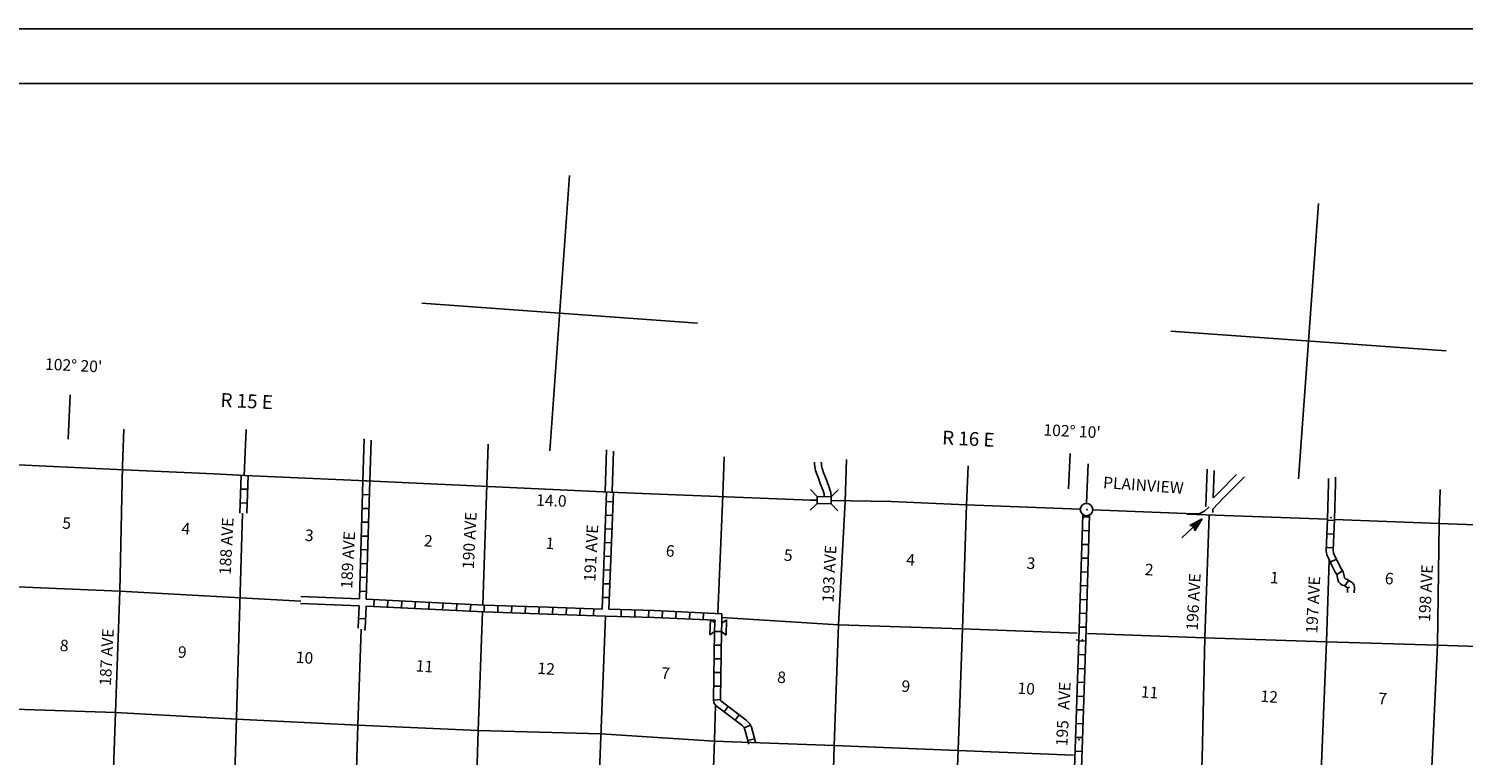
# Model space of a CAD drawing. Extents: x 318940 to 1299649, y 15948083 to 16429911.
# Drawn here: x 771248 to 833676, y 16209227 to 16240875 of the extents above; entities that cross this region are included whole.
import ezdxf
from ezdxf.enums import TextEntityAlignment as Align

# ---------------------------------------------------------------- set-up
doc = ezdxf.new("R2010")
doc.units = 0
doc.header["$MEASUREMENT"] = 0
for name, color, linetype in [('L1', 7, 'CONTINUOUS'), ('L10', 7, 'CONTINUOUS'), ('L13', 7, 'CONTINUOUS'), ('L14', 7, 'CONTINUOUS'), ('L16', 7, 'CONTINUOUS'), ('L18', 7, 'CONTINUOUS'), ('L23', 7, 'CONTINUOUS'), ('L26', 7, 'CONTINUOUS'), ('L28', 7, 'CONTINUOUS'), ('L3', 7, 'CONTINUOUS'), ('L30', 7, 'CONTINUOUS'), ('L50', 7, 'CONTINUOUS'), ('L8', 7, 'CONTINUOUS')]:
    doc.layers.add(name, color=color, linetype=linetype)
doc.styles.add('STYLE-FONT002', font='font002.shx')

# ---------------------------------------------------------------- blocks, each defined once
blk = doc.blocks.new('CROSS_2')
at = {"layer": 'L1', "color": 7, "linetype": 'CONTINUOUS'}
for p, q in [((-431, -5995), (431, 5995)), ((-5995, 431), (5995, -431))]:
    blk.add_line(p, q, dxfattribs=at)
blk.add_point((0, 0), dxfattribs=at)

msp = doc.modelspace()

# ---------------------------------------------------------------- linework, layer by layer
at = {"layer": 'L10', "color": 30, "linetype": 'CONTINUOUS'}
for p, q in [((783079, 16215846), (785631, 16215739)), ((783096, 16216146), (785637, 16216040))]:
    msp.add_line(p, q, dxfattribs=at)
at = {"layer": 'L13', "color": 7, "linetype": 'CONTINUOUS', "flags": 128}
for points in [[(775324, 16221837), (775216, 16216380), (775019, 16211088), (774836, 16205753), (774656, 16200460), (774449, 16195253), (774254, 16189986), (774087, 16184642), (773956, 16183630)], [(791191, 16221013), (791009, 16215777)], [(832669, 16220799), (832621, 16219321)], [(801459, 16220542), (801234, 16215399)], [(806780, 16220277), (806486, 16214908), (806300, 16209657), (806156, 16204521), (806018, 16199225), (805807, 16194084)], [(812057, 16220140), (811888, 16214737), (811701, 16209461), (811496, 16204396)], [(780551, 16219776), (780129, 16205448), (779926, 16200190), (779691, 16194942), (779519, 16189766), (779327, 16184424), (779245, 16183400)], [(822617, 16219691), (822422, 16214347), (822311, 16209091), (822075, 16203836), (821946, 16198547), (821771, 16193329), (821531, 16188015), (821318, 16182733), (821315, 16181754)], [(821653, 16219724), (827773, 16219514)], [(828073, 16219503), (832621, 16219321), (837763, 16219135)], [(832621, 16219321), (832558, 16214020), (832303, 16208732), (832107, 16203448), (831963, 16198195), (831768, 16192919), (831600, 16187567), (831458, 16182338), (831388, 16181356)], [(827845, 16217725), (827723, 16214175), (827501, 16208868), (827336, 16203557), (827076, 16198312), (826898, 16193044), (826732, 16187725), (826580, 16182463), (826548, 16181553)], [(765239, 16216804), (775216, 16216380), (783084, 16215941)], [(791000, 16215477), (790814, 16210311), (790644, 16205034), (790485, 16199807), (790299, 16194430), (790093, 16189231), (789883, 16183991), (789784, 16182968)], [(796344, 16215295), (795746, 16199520), (795546, 16194304), (795348, 16188995), (795154, 16183737), (795078, 16182797)], [(801414, 16215231), (806486, 16214908), (811888, 16214737), (816871, 16214554)], [(785717, 16214720), (785567, 16210538), (785411, 16205235), (785209, 16199985), (785022, 16194718), (784800, 16189537), (784543, 16184216), (784543, 16184216)], [(817322, 16214538), (822422, 16214347), (827723, 16214175), (832558, 16214020), (837835, 16213857), (840216, 16213765)], [(754447, 16212005), (759571, 16211789), (764872, 16211491), (769726, 16211268), (775019, 16211088), (780305, 16210808), (785567, 16210538), (790814, 16210311), (796152, 16210170)], [(801132, 16211415), (801094, 16209881), (800899, 16204614), (800723, 16199380), (800525, 16194180), (800338, 16188787), (800173, 16183468), (800152, 16182599)], [(796152, 16210170), (801083, 16209840), (806300, 16209657), (811682, 16209437), (816714, 16209234)]]:
    msp.add_lwpolyline(points, dxfattribs=at)
at = {"layer": 'L16', "color": 7, "linetype": 'CONTINUOUS'}
msp.add_ellipse((817279, 16219929), major_axis=(1, 270), ratio=0.99999, dxfattribs=at)
at = {"layer": 'L18', "color": 7, "linetype": 'CONTINUOUS'}
for p, q in [((805269, 16220804), (805565, 16220498)), ((806167, 16220488), (806473, 16220784)), ((805560, 16220197), (805255, 16219901)), ((805565, 16220498), (805560, 16220197)), ((805560, 16220197), (806162, 16220187)), ((805565, 16220498), (806167, 16220488)), ((806167, 16220488), (806162, 16220187)), ((806162, 16220187), (806458, 16219881)), ((800889, 16214482), (800912, 16215150)), ((801110, 16214993), (800912, 16215150)), ((801092, 16214627), (800889, 16214482)), ((801092, 16214627), (801110, 16214993)), ((801393, 16214613), (801411, 16214980)), ((801393, 16214613), (801592, 16214458)), ((801411, 16214980), (801614, 16215125)), ((801592, 16214458), (801614, 16215125))]:
    msp.add_line(p, q, dxfattribs=at)
at = {"layer": 'L23', "color": 7, "linetype": 'CONTINUOUS'}
msp.add_line((927315, 16238491), (435203, 16238491), dxfattribs=at)
at = {"layer": 'L26', "color": 7, "linetype": 'CONTINUOUS', "flags": 128}
msp.add_lwpolyline([(433591, 16240875), (929340, 16240875)], dxfattribs=at)
at = {"layer": 'L28', "color": 1, "linetype": 'CONTINUOUS'}
for p, q in [((822317, 16219527), (821421, 16218704)), ((822317, 16219527), (821778, 16219239)), ((822317, 16219527), (821987, 16219007)), ((821778, 16219239), (821950, 16219193)), ((822264, 16219489), (821828, 16219244)), ((822211, 16219442), (821845, 16219243)), ((822157, 16219396), (821878, 16219240)), ((822095, 16219350), (821911, 16219230)), ((822032, 16219280), (821944, 16219219)), ((821987, 16219007), (821950, 16219193)), ((821977, 16219225), (821951, 16219210)), ((822111, 16219332), (821971, 16219133)), ((822038, 16219246), (821972, 16219150)), ((822011, 16219231), (821974, 16219183)), ((822163, 16219362), (821977, 16219108)), ((822209, 16219417), (821991, 16219065)), ((822262, 16219455), (821998, 16219048)), ((822120, 16219348), (822004, 16219240)), ((822084, 16219309), (822004, 16219240))]:
    msp.add_line(p, q, dxfattribs=at)
at = {"layer": 'L3', "color": 2, "linetype": 'CONTINUOUS'}
for p, q in [((769265, 16221955), (775387, 16221665)), ((775387, 16221665), (779316, 16221483)), ((779316, 16221483), (780650, 16221420)), ((780650, 16221420), (785939, 16221182)), ((794063, 16220798), (785939, 16221182)), ((796549, 16220686), (794071, 16220798)), ((797951, 16220627), (796549, 16220686)), ((804903, 16220361), (797951, 16220627)), ((805261, 16220344), (804903, 16220361)), ((805546, 16220340), (805261, 16220344)), ((817009, 16219943), (812042, 16220141)), ((821965, 16219745), (817548, 16219920))]:
    msp.add_line(p, q, dxfattribs=at)
at = {"layer": 'L3', "color": 2, "linetype": 'CONTINUOUS', "flags": 128}
for points in [[(812042, 16220141), (808780, 16220283), (806164, 16220321)], [(822623, 16220057), (822416, 16219854), (822208, 16219761), (821965, 16219745)]]:
    msp.add_lwpolyline(points, dxfattribs=at)
at = {"layer": 'L50', "color": 7, "linetype": 'CONTINUOUS'}
for p, q in [((772964, 16222994), (773059, 16224928)), ((785789, 16221184), (785845, 16223013)), ((786090, 16221179), (786151, 16222958)), ((816489, 16220837), (816566, 16222379)), ((822473, 16220060), (822523, 16221688)), ((822785, 16220447), (822829, 16221633))]:
    msp.add_line(p, q, dxfattribs=at)
at = {"layer": 'L50', "color": 7, "linetype": 'CONTINUOUS', "flags": 128}
for points in [[(775389, 16223439), (775324, 16221837)], [(780710, 16223416), (780629, 16221421)], [(791243, 16222784), (791191, 16221013)], [(796397, 16222530), (796334, 16220718)], [(796703, 16222475), (796635, 16220714)], [(801506, 16222229), (801459, 16220542)], [(805440, 16221997), (805441, 16221903), (805454, 16221812), (805467, 16221720), (805491, 16221635), (805514, 16221555), (805542, 16221475), (805610, 16221300), (805694, 16221073), (805817, 16220753), (805857, 16220607), (805863, 16220568), (805868, 16220530), (805868, 16220490)], [(805740, 16222001), (805741, 16221926), (805751, 16221854), (805761, 16221783), (805780, 16221717), (805800, 16221646), (805824, 16221578), (805891, 16221406), (805975, 16221179), (806102, 16220847), (806151, 16220668), (806160, 16220610), (806168, 16220552), (806169, 16220321)], [(806837, 16222114), (806780, 16220277)], [(812131, 16221833), (812050, 16220132)], [(817351, 16221918), (817279, 16220224)], [(822810, 16220445), (823018, 16220665), (823812, 16221461)], [(822772, 16219804), (822783, 16219954), (823237, 16220448), (824148, 16221362)], [(827768, 16219515), (827809, 16221065), (827817, 16221290)], [(828069, 16219504), (828110, 16221060), (828121, 16221335)]]:
    msp.add_lwpolyline(points, dxfattribs=at)
at = {"layer": 'L8', "color": 1, "linetype": 'CONTINUOUS'}
for p, q in [((780440, 16219780), (780500, 16221423)), ((780741, 16219768), (780801, 16221418)), ((780482, 16220821), (780783, 16220816)), ((785637, 16216040), (785789, 16221184)), ((785937, 16216027), (786090, 16221179)), ((780455, 16220221), (780756, 16220216)), ((785771, 16220583), (786071, 16220578)), ((796199, 16215598), (796398, 16220689)), ((796681, 16220268), (796383, 16220280)), ((796500, 16215593), (796699, 16220684)), ((785752, 16219982), (786053, 16219977)), ((796658, 16219672), (796360, 16219684)), ((817113, 16219716), (816942, 16214256)), ((817110, 16219617), (817411, 16219612)), ((817413, 16219695), (817243, 16214251)), ((785734, 16219380), (786035, 16219376)), ((796635, 16219076), (796337, 16219088)), ((817092, 16219016), (817393, 16219011)), ((827772, 16219468), (828070, 16219453)), ((785716, 16218779), (786017, 16218774)), ((796611, 16218480), (796313, 16218491)), ((817073, 16218414), (817374, 16218410)), ((827712, 16218276), (828010, 16218261)), ((827742, 16218872), (828040, 16218857)), ((785699, 16218186), (785999, 16218173)), ((796588, 16217884), (796290, 16217895)), ((817055, 16217813), (817356, 16217808)), ((827889, 16217639), (828156, 16217774)), ((785680, 16217585), (785981, 16217572)), ((796565, 16217287), (796267, 16217299)), ((817038, 16217220), (817338, 16217207)), ((828173, 16217099), (828425, 16217258)), ((785652, 16216382), (785944, 16216369)), ((785662, 16216984), (785963, 16216970)), ((796542, 16216691), (796243, 16216703)), ((817020, 16216619), (817320, 16216606)), ((828524, 16216605), (828690, 16216852)), ((791082, 16215774), (785937, 16216027)), ((786278, 16216010), (786265, 16215710)), ((786879, 16215984), (786866, 16215684)), ((787479, 16215949), (787466, 16215649)), ((788080, 16215923), (788058, 16215623)), ((788680, 16215896), (788659, 16215596)), ((789281, 16215861), (789259, 16215562)), ((789881, 16215835), (789860, 16215535)), ((790481, 16215800), (790460, 16215500)), ((791074, 16215773), (791063, 16215475)), ((791074, 16215774), (793862, 16215674)), ((791670, 16215752), (791659, 16215454)), ((796518, 16216095), (796220, 16216107)), ((816993, 16216018), (817293, 16216005)), ((785606, 16215183), (785906, 16215170)), ((791060, 16215474), (785931, 16215726)), ((791069, 16215473), (793857, 16215373)), ((792266, 16215731), (792255, 16215432)), ((792862, 16215709), (792851, 16215411)), ((793458, 16215688), (793448, 16215390)), ((793866, 16215381), (796345, 16215294)), ((793871, 16215682), (796199, 16215598)), ((794055, 16215674), (794044, 16215376)), ((794651, 16215653), (794640, 16215355)), ((795247, 16215631), (795237, 16215333)), ((795844, 16215610), (795833, 16215312)), ((797035, 16215574), (797027, 16215276)), ((797631, 16215557), (797623, 16215259)), ((798228, 16215540), (798219, 16215242)), ((798827, 16215517), (798813, 16215219)), ((799423, 16215489), (799409, 16215191)), ((800019, 16215461), (800005, 16215163)), ((800614, 16215433), (800601, 16215135)), ((801411, 16214989), (801415, 16215390)), ((816975, 16215417), (817275, 16215404)), ((801391, 16214622), (801093, 16214627)), ((801111, 16215002), (801119, 16215110)), ((816957, 16214816), (817257, 16214802)), ((801382, 16214025), (801084, 16214030)), ((816942, 16214256), (816805, 16209914)), ((816939, 16214214), (817239, 16214201)), ((817243, 16214251), (817106, 16209909)), ((801373, 16213429), (801075, 16213433)), ((816920, 16213613), (817221, 16213600)), ((801364, 16212832), (801066, 16212837)), ((816902, 16213012), (817203, 16212999)), ((801355, 16212236), (801057, 16212240)), ((816884, 16212411), (817184, 16212397)), ((801347, 16211654), (801050, 16211629)), ((816866, 16211809), (817166, 16211796)), ((801693, 16211353), (801513, 16211115)), ((802169, 16210994), (801989, 16210756)), ((816848, 16211208), (817149, 16211203)), ((802658, 16210541), (802384, 16210424)), ((816830, 16210607), (817131, 16210602)), ((802831, 16209949), (802543, 16209872)), ((816805, 16209914), (816666, 16206116)), ((816812, 16210006), (817112, 16210001)), ((817106, 16209909), (816966, 16206111)), ((816785, 16209405), (817086, 16209400))]:
    msp.add_line(p, q, dxfattribs=at)
at = {"layer": 'L8', "color": 1, "linetype": 'CONTINUOUS', "flags": 128}
for points in [[(827773, 16219514), (827704, 16218140), (827737, 16217963), (827803, 16217809), (827989, 16217440), (828087, 16217233), (828167, 16217107), (828211, 16216884), (828250, 16216789), (828319, 16216709), (828407, 16216640), (828493, 16216618), (828531, 16216599), (828641, 16216525), (828631, 16216326)], [(828073, 16219503), (828006, 16218160), (828026, 16218051), (828075, 16217936), (828258, 16217572), (828350, 16217378), (828450, 16217220), (828500, 16216971), (828509, 16216948), (828527, 16216927), (828542, 16216915), (828600, 16216901), (828683, 16216858), (828849, 16216746), (828918, 16216661), (828943, 16216556), (828930, 16216311)], [(785578, 16214772), (785589, 16214805), (785631, 16215739)], [(785855, 16214668), (785886, 16214750), (785931, 16215726)], [(796345, 16215294), (798466, 16215234), (801116, 16215111)], [(796500, 16215593), (798471, 16215535), (801415, 16215390)], [(802583, 16209718), (802413, 16210355), (802378, 16210435), (802276, 16210538), (801161, 16211381), (801104, 16211449), (801058, 16211517), (801047, 16211654), (801092, 16214627)], [(802873, 16209795), (802697, 16210454), (802631, 16210606), (802474, 16210765), (801369, 16211599), (801351, 16211621), (801347, 16211664), (801392, 16214614)]]:
    msp.add_lwpolyline(points, dxfattribs=at)
at = {"layer": 'L8', "color": 1, "linetype": 'CONTINUOUS'}
for p in [(780650, 16221420), (785939, 16221182), (817308, 16219929), (827920, 16219584), (828706, 16216548), (791071, 16215624), (816866, 16214253), (817092, 16214254), (816955, 16209912)]:
    msp.add_point(p, dxfattribs=at)

# ---------------------------------------------------------------- block references
at = {"layer": 'L1', "color": 7, "linetype": 'CONTINUOUS', "xscale": 1.000000000043368, "yscale": 1.000000000043368, "zscale": 1.000000000043368, "rotation": 0.0005336094353514424}
for p in [(794357, 16228485), (826942, 16227270)]:
    msp.add_blockref('CROSS_2', p, dxfattribs=at)

# ---------------------------------------------------------------- texts
at = {"layer": 'L14', "color": 1, "linetype": 'CONTINUOUS', "style": 'STYLE-FONT002'}
for s, height, rotation, p in [('5', 501, 355.88409, (772884, 16219092)), ('4', 501, 355.88409, (778071, 16218852)), ('3', 501, 355.88409, (783441, 16218558)), ('2', 501, 355.88409, (788621, 16218319)), ('1', 501, 355.88409, (793914, 16218214)), ('6', 501, 355.88409, (799148, 16217880)), ('5', 501, 355.88409, (804284, 16217694)), ('4', 501, 355.88409, (809608, 16217495)), ('3', 501, 355.88409, (814846, 16217344)), ('2', 501, 355.88409, (819989, 16217066)), ('1', 501, 355.88409, (825441, 16216716)), ('6', 501, 355.88409, (830436, 16216675)), ('8', 501, 355.88409, (772776, 16213760)), ('9', 501, 355.88409, (777913, 16213474)), ('10', 500.8, 355.88411, (783235, 16213233)), ('11', 500.8, 355.88411, (788454, 16212858)), ('12', 500.8, 355.88412, (793749, 16212753)), ('7', 501, 355.88409, (798943, 16212555)), ('8', 501, 355.88409, (803994, 16212376)), ('9', 501, 355.88409, (809399, 16211987)), ('10', 500.8, 355.88411, (814639, 16211886)), ('11', 500.8, 355.88411, (820007, 16211726)), ('12', 500.8, 355.88412, (825212, 16211535)), ('7', 501, 355.88409, (830147, 16211448))]:
    msp.add_text(s, height=height, rotation=rotation, dxfattribs=at).set_placement(p, align=Align.CENTER)
at = {"layer": 'L16', "color": 7, "linetype": 'CONTINUOUS', "style": 'STYLE-FONT002'}
msp.add_text('PLAINVIEW', height=500.8, rotation=355.8845, dxfattribs=at).set_placement((819736, 16220742), align=Align.CENTER)
at = {"layer": 'L28', "color": 1, "linetype": 'CONTINUOUS', "style": 'STYLE-FONT002'}
msp.add_text('14.0', height=500.8, rotation=357.80686, dxfattribs=at).set_placement((793984, 16220074), align=Align.CENTER)
at = {"layer": 'L30', "color": 7, "linetype": 'CONTINUOUS', "style": 'STYLE-FONT002'}
for s, rotation, p in [('188 AVE', 87.00005, (780036, 16217072)), ('190 AVE', 87.00005, (790615, 16217329)), ('189 AVE', 87.00005, (785325, 16216475)), ('191 AVE', 87.00005, (795904, 16216774)), ('193 AVE', 87.00005, (806270, 16215877)), ('196 AVE', 87.00006, (822118, 16214648)), ('198 AVE', 87.00006, (832227, 16215032)), ('197 AVE', 87.00006, (827322, 16214520)), ('187 AVE', 87.00005, (774823, 16212245)), ('195   AVE', 87.00006, (816444, 16209611))]:
    msp.add_text(s, height=500, rotation=rotation, dxfattribs=at).set_placement(p)
at = {"layer": 'L50', "color": 7, "linetype": 'CONTINUOUS', "style": 'STYLE-FONT002'}
for s, height, rotation, p in [("102° 20'", 500.8, 357.2551, (773193, 16225961)), ('R 15 E', 601, 357.27344, (780721, 16224356)), ('R 16 E', 601, 357.27344, (812124, 16222717)), ("102° 10'", 500.8, 357.25509, (816641, 16223097))]:
    msp.add_text(s, height=height, rotation=rotation, dxfattribs=at).set_placement(p, align=Align.CENTER)

doc.saveas('drawing.dxf')
